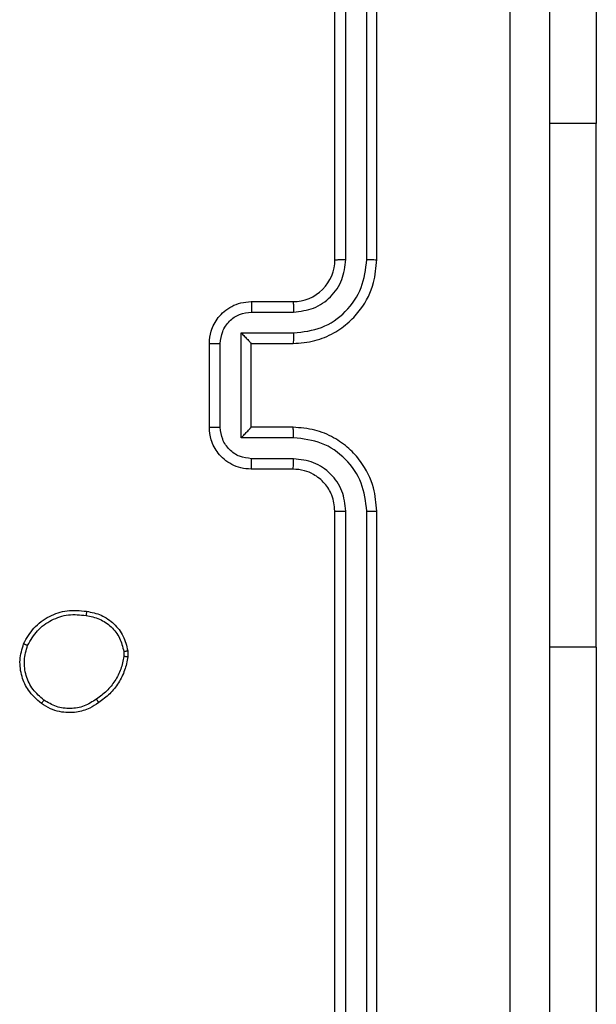
# Model space of a CAD drawing. Units: millimetres. Extents: x 2649 to 4376, y 2175 to 3179.
# Drawn here: x 3497 to 3500, y 2536 to 2541 of the extents above; entities that cross this region are included whole.
import ezdxf

# ---------------------------------------------------------------- set-up
doc = ezdxf.new("R2010")
doc.units = ezdxf.units.MM
doc.header["$LTSCALE"] = 100
doc.layers.add('VP-EQ', color=7, linetype='Continuous', true_color=0x8a3492)

# ---------------------------------------------------------------- blocks, each defined once
blk = doc.blocks.new('wd1415')
at = {"color": 7, "linetype": 'Continuous', "lineweight": 25}
for p, q in [((3498.7031, 2539.5129), (3498.7031, 2542.5149)), ((3498.8032, 2539.5129), (3498.8032, 2542.5149)), ((3498.6506, 2539.5125), (3498.6506, 2542.5125)), ((3498.8506, 2539.5125), (3498.8506, 2542.5125)), ((3499.8999, 2542.1625), (3499.8999, 2540.1625)), ((3499.8999, 2537.6625), (3499.8999, 2540.1625)), ((3498.2506, 2539.3125), (3498.4506, 2539.3125)), ((3498.2528, 2539.2628), (3498.4529, 2539.2628)), ((3498.2027, 2539.1627), (3498.4529, 2539.1627)), ((3498.2027, 2538.6624), (3498.2027, 2539.1627)), ((3498.0506, 2538.7125), (3498.0506, 2539.1125)), ((3498.1027, 2538.7124), (3498.1027, 2539.1126)), ((3498.2506, 2539.1125), (3498.2506, 2539.1126)), ((3498.2506, 2539.1125), (3498.4506, 2539.1125)), ((3498.2506, 2538.7125), (3498.2506, 2539.1125)), ((3498.4506, 2538.7125), (3498.2506, 2538.7125)), ((3498.2506, 2538.7125), (3498.2506, 2538.7125)), ((3498.4529, 2538.6624), (3498.2027, 2538.6624)), ((3498.4529, 2538.5623), (3498.2528, 2538.5623)), ((3498.4506, 2538.5125), (3498.2506, 2538.5125)), ((3498.6506, 2535.3125), (3498.6506, 2538.3125)), ((3498.7031, 2535.3102), (3498.7031, 2538.3121)), ((3498.8032, 2535.3102), (3498.8032, 2538.3121)), ((3498.8506, 2535.3125), (3498.8506, 2538.3125)), ((3497.642, 2537.642), (3497.6422, 2537.6181)), ((3497.661, 2537.6453), (3497.6613, 2537.6158)), ((3499.8999, 2537.6625), (3499.8999, 2535.6625))]:
    blk.add_line(p, q, dxfattribs=at)
at = {"color": 8, "linetype": 'Continuous', "lineweight": 25}
for p, q in [((3499.8999, 2540.1625), (3499.6756, 2540.1625)), ((3499.8999, 2537.6625), (3499.6756, 2537.6625))]:
    blk.add_line(p, q, dxfattribs=at)
at = {"color": 7, "linetype": 'Continuous', "lineweight": 25}
blk.add_arc((3498.4506, 2539.5125), 0.2, 270.0007, 0.0027, dxfattribs=at)
for points, knots in [([(3499.4879, 2534.8768), (3499.4879, 2535.7732), (3499.4878, 2537.5661), (3499.4878, 2540.2589), (3499.4879, 2542.0518), (3499.4879, 2542.9482)], [0, 0, 0, 0, 0.333337, 0.666663, 1, 1, 1, 1]), ([(3499.6756, 2542.9375), (3499.6756, 2542.0436), (3499.6756, 2540.2553), (3499.6756, 2537.5697), (3499.6756, 2535.7815), (3499.6756, 2534.8875)], [0, 0, 0, 0, 0.333297, 0.6667, 1, 1, 1, 1]), ([(3498.4506, 2539.1125), (3498.4857, 2539.1152), (3498.5535, 2539.1203), (3498.6447, 2539.1589), (3498.7186, 2539.2113), (3498.7886, 2539.2892), (3498.8408, 2539.3915), (3498.8476, 2539.4756), (3498.8506, 2539.5125)], [0, 0, 0, 0, 0.167923, 0.323661, 0.467176, 0.598484, 0.823501, 1, 1, 1, 1]), ([(3498.4529, 2539.1627), (3498.4988, 2539.168), (3498.5905, 2539.1787), (3498.7063, 2539.2594), (3498.7864, 2539.3756), (3498.7976, 2539.4671), (3498.8032, 2539.5129)], [0, 0, 0, 0, 0.250449, 0.500153, 0.750127, 1, 1, 1, 1]), ([(3498.4529, 2539.2628), (3498.4857, 2539.2666), (3498.5512, 2539.2742), (3498.6339, 2539.3319), (3498.6911, 2539.4148), (3498.6991, 2539.4802), (3498.7031, 2539.5129)], [0, 0, 0, 0, 0.250454, 0.500172, 0.750095, 1, 1, 1, 1]), ([(3498.6506, 2539.5125), (3498.6508, 2539.5126), (3498.6512, 2539.5126), (3498.6544, 2539.5127), (3498.6593, 2539.5127), (3498.6659, 2539.5128), (3498.6739, 2539.5129), (3498.6831, 2539.5129), (3498.6929, 2539.5129), (3498.6997, 2539.5129), (3498.7031, 2539.5129)], [0, 0, 0, 0, 0.125058, 0.25017, 0.375265, 0.500018, 0.624763, 0.749838, 0.875042, 1, 1, 1, 1]), ([(3498.8032, 2539.5129), (3498.8094, 2539.5129), (3498.822, 2539.5129), (3498.8376, 2539.5128), (3498.8484, 2539.5127), (3498.8499, 2539.5126), (3498.8506, 2539.5125)], [0, 0, 0, 0, 0.2501557, 0.4999419, 0.7498571, 1, 1, 1, 1]), ([(3498.0506, 2539.1125), (3498.0524, 2539.1327), (3498.0563, 2539.1769), (3498.0849, 2539.2292), (3498.1212, 2539.267), (3498.1578, 2539.2915), (3498.2018, 2539.309), (3498.234, 2539.3113), (3498.2506, 2539.3125)], [0, 0, 0, 0, 0.192191, 0.422465, 0.552485, 0.692075, 0.841237, 1, 1, 1, 1]), ([(3498.2506, 2539.3125), (3498.2509, 2539.3115), (3498.2515, 2539.3096), (3498.2523, 2539.2964), (3498.2527, 2539.28), (3498.2527, 2539.2685), (3498.2528, 2539.2628)], [0, 0, 0, 0, 0.279889, 0.559111, 0.779576, 1, 1, 1, 1]), ([(3498.4506, 2539.3125), (3498.4509, 2539.3117), (3498.4515, 2539.3102), (3498.4523, 2539.2988), (3498.4528, 2539.2823), (3498.4529, 2539.2693), (3498.4529, 2539.2628)], [0, 0, 0, 0, 0.250178, 0.500075, 0.749847, 1, 1, 1, 1]), ([(3498.1027, 2539.1126), (3498.1051, 2539.1323), (3498.1098, 2539.1715), (3498.1442, 2539.2213), (3498.1938, 2539.2559), (3498.2331, 2539.2605), (3498.2528, 2539.2628)], [0, 0, 0, 0, 0.249873, 0.499905, 0.749562, 1, 1, 1, 1]), ([(3498.2027, 2539.1627), (3498.2082, 2539.1572), (3498.2192, 2539.1461), (3498.2323, 2539.1327), (3498.2413, 2539.1232), (3498.2466, 2539.1175), (3498.2499, 2539.1137), (3498.2504, 2539.1129), (3498.2506, 2539.1126)], [0, 0, 0, 0, 0.2514394, 0.5025048, 0.6465157, 0.775668, 0.8924691, 1, 1, 1, 1]), ([(3498.4529, 2539.1627), (3498.4529, 2539.1561), (3498.4528, 2539.143), (3498.4523, 2539.1264), (3498.4515, 2539.1149), (3498.4509, 2539.1133), (3498.4506, 2539.1125)], [0, 0, 0, 0, 0.25034, 0.500126, 0.749887, 1, 1, 1, 1]), ([(3498.0506, 2539.1125), (3498.0508, 2539.1125), (3498.0512, 2539.1126), (3498.0544, 2539.1126), (3498.0592, 2539.1126), (3498.0657, 2539.1126), (3498.0737, 2539.1126), (3498.0828, 2539.1127), (3498.0926, 2539.1126), (3498.0993, 2539.1126), (3498.1027, 2539.1126)], [0, 0, 0, 0, 0.12503, 0.250187, 0.375235, 0.499927, 0.624737, 0.749809, 0.874948, 1, 1, 1, 1]), ([(3498.0506, 2538.7125), (3498.0508, 2538.7125), (3498.0512, 2538.7125), (3498.0544, 2538.7125), (3498.0592, 2538.7124), (3498.0657, 2538.7125), (3498.0737, 2538.7124), (3498.0828, 2538.7124), (3498.0926, 2538.7124), (3498.0993, 2538.7124), (3498.1027, 2538.7124)], [0, 0, 0, 0, 0.125028, 0.250184, 0.375263, 0.499925, 0.624756, 0.74981, 0.874947, 1, 1, 1, 1]), ([(3498.2506, 2538.5125), (3498.234, 2538.5137), (3498.2019, 2538.516), (3498.158, 2538.5334), (3498.1214, 2538.5578), (3498.0851, 2538.5956), (3498.0563, 2538.6479), (3498.0524, 2538.6923), (3498.0506, 2538.7125)], [0, 0, 0, 0, 0.158213, 0.30698, 0.446367, 0.576299, 0.806868, 1, 1, 1, 1]), ([(3498.2528, 2538.5623), (3498.2331, 2538.5646), (3498.1938, 2538.5691), (3498.1442, 2538.6038), (3498.1098, 2538.6535), (3498.1051, 2538.6928), (3498.1027, 2538.7124)], [0, 0, 0, 0, 0.250431, 0.500155, 0.750115, 1, 1, 1, 1]), ([(3498.2027, 2538.6624), (3498.2082, 2538.6679), (3498.2192, 2538.679), (3498.2323, 2538.6924), (3498.2413, 2538.7018), (3498.2466, 2538.7075), (3498.2499, 2538.7113), (3498.2504, 2538.7121), (3498.2506, 2538.7125)], [0, 0, 0, 0, 0.251533, 0.502558, 0.646517, 0.775753, 0.89251, 1, 1, 1, 1]), ([(3498.4529, 2538.6624), (3498.4529, 2538.6689), (3498.4528, 2538.682), (3498.4523, 2538.6987), (3498.4515, 2538.7102), (3498.4509, 2538.7117), (3498.4506, 2538.7125)], [0, 0, 0, 0, 0.250153, 0.500037, 0.749864, 1, 1, 1, 1]), ([(3498.8506, 2538.3125), (3498.8475, 2538.3497), (3498.8406, 2538.4341), (3498.7881, 2538.5365), (3498.7179, 2538.6144), (3498.6441, 2538.6665), (3498.5531, 2538.7047), (3498.4856, 2538.7099), (3498.4506, 2538.7125)], [0, 0, 0, 0, 0.177597, 0.403011, 0.534224, 0.677472, 0.832718, 1, 1, 1, 1]), ([(3498.8032, 2538.3121), (3498.7976, 2538.3579), (3498.7864, 2538.4495), (3498.7063, 2538.5656), (3498.5905, 2538.6464), (3498.4988, 2538.657), (3498.4529, 2538.6624)], [0, 0, 0, 0, 0.249913, 0.499845, 0.749545, 1, 1, 1, 1]), ([(3498.2506, 2538.5125), (3498.2509, 2538.5135), (3498.2515, 2538.5154), (3498.2523, 2538.5286), (3498.2527, 2538.5451), (3498.2527, 2538.5566), (3498.2528, 2538.5623)], [0, 0, 0, 0, 0.2798306, 0.5589862, 0.7793571, 1, 1, 1, 1]), ([(3498.4506, 2538.5125), (3498.4509, 2538.5133), (3498.4515, 2538.5149), (3498.4523, 2538.5262), (3498.4528, 2538.5427), (3498.4529, 2538.5558), (3498.4529, 2538.5623)], [0, 0, 0, 0, 0.250163, 0.49997, 0.749652, 1, 1, 1, 1]), ([(3498.7031, 2538.3121), (3498.6993, 2538.345), (3498.6916, 2538.4105), (3498.6338, 2538.4933), (3498.5509, 2538.5504), (3498.4856, 2538.5583), (3498.4529, 2538.5623)], [0, 0, 0, 0, 0.2504675, 0.5001439, 0.7500572, 1, 1, 1, 1]), ([(3498.6506, 2538.3125), (3498.6477, 2538.3382), (3498.6424, 2538.3862), (3498.6033, 2538.4473), (3498.5556, 2538.4859), (3498.5028, 2538.5084), (3498.4689, 2538.5111), (3498.4506, 2538.5125)], [0, 0, 0, 0, 0.244435, 0.45731, 0.675471, 0.824539, 1, 1, 1, 1]), ([(3498.6506, 2538.3125), (3498.6508, 2538.3125), (3498.6512, 2538.3124), (3498.6544, 2538.3124), (3498.6593, 2538.3123), (3498.6659, 2538.3123), (3498.674, 2538.3122), (3498.6831, 2538.3122), (3498.6929, 2538.3121), (3498.6997, 2538.3121), (3498.7031, 2538.3121)], [0, 0, 0, 0, 0.125059, 0.250171, 0.375266, 0.500046, 0.624769, 0.749845, 0.875039, 1, 1, 1, 1]), ([(3498.8032, 2538.3121), (3498.8094, 2538.3122), (3498.822, 2538.3122), (3498.8377, 2538.3122), (3498.8484, 2538.3124), (3498.8499, 2538.3125), (3498.8506, 2538.3125)], [0, 0, 0, 0, 0.2501384, 0.5000435, 0.7498654, 1, 1, 1, 1]), ([(3497.1632, 2537.679), (3497.1781, 2537.705), (3497.2085, 2537.7581), (3497.2832, 2537.8121), (3497.3716, 2537.8426), (3497.4325, 2537.8368), (3497.4638, 2537.8338)], [0, 0, 0, 0, 0.2453187, 0.5000413, 0.7427348, 1, 1, 1, 1]), ([(3497.1822, 2537.6708), (3497.1965, 2537.6953), (3497.2251, 2537.7443), (3497.295, 2537.7948), (3497.3768, 2537.8222), (3497.4333, 2537.8166), (3497.4615, 2537.8137)], [0, 0, 0, 0, 0.249973, 0.499926, 0.74975, 1, 1, 1, 1]), ([(3497.4638, 2537.8338), (3497.4638, 2537.8336), (3497.4639, 2537.833), (3497.4636, 2537.8297), (3497.4632, 2537.8259), (3497.4627, 2537.8222), (3497.4621, 2537.8182), (3497.4617, 2537.8152), (3497.4615, 2537.8137)], [0, 0, 0, 0, 0.219142, 0.458536, 0.585932, 0.719127, 0.856655, 1, 1, 1, 1]), ([(3497.4615, 2537.8137), (3497.4835, 2537.8093), (3497.5275, 2537.8004), (3497.5834, 2537.7612), (3497.6256, 2537.7074), (3497.6365, 2537.6638), (3497.642, 2537.642)], [0, 0, 0, 0, 0.249976, 0.49988, 0.749779, 1, 1, 1, 1]), ([(3497.4638, 2537.8338), (3497.4879, 2537.8289), (3497.5361, 2537.8192), (3497.5968, 2537.7761), (3497.643, 2537.7172), (3497.655, 2537.6695), (3497.661, 2537.6453)], [0, 0, 0, 0, 0.2500006, 0.5000272, 0.7466813, 1, 1, 1, 1]), ([(3497.2478, 2537.3935), (3497.2253, 2537.4132), (3497.1847, 2537.4488), (3497.1516, 2537.5234), (3497.1405, 2537.6016), (3497.1557, 2537.6533), (3497.1632, 2537.679)], [0, 0, 0, 0, 0.277647, 0.4999223, 0.7508927, 1, 1, 1, 1]), ([(3497.1632, 2537.679), (3497.1634, 2537.6789), (3497.1639, 2537.6787), (3497.167, 2537.6773), (3497.1707, 2537.6758), (3497.1741, 2537.6743), (3497.178, 2537.6726), (3497.1808, 2537.6714), (3497.1822, 2537.6708)], [0, 0, 0, 0, 0.216971, 0.455431, 0.58305, 0.716635, 0.855696, 1, 1, 1, 1]), ([(3497.2601, 2537.4093), (3497.2414, 2537.4254), (3497.204, 2537.4576), (3497.1722, 2537.5255), (3497.1619, 2537.5997), (3497.1754, 2537.6471), (3497.1822, 2537.6708)], [0, 0, 0, 0, 0.250296, 0.500117, 0.750043, 1, 1, 1, 1]), ([(3497.642, 2537.642), (3497.6445, 2537.6424), (3497.6495, 2537.6432), (3497.6558, 2537.6442), (3497.6602, 2537.645), (3497.6607, 2537.6452), (3497.661, 2537.6453)], [0, 0, 0, 0, 0.250081, 0.499985, 0.7499, 1, 1, 1, 1]), ([(3497.6422, 2537.6181), (3497.638, 2537.5976), (3497.6298, 2537.5566), (3497.6006, 2537.5006), (3497.5619, 2537.4508), (3497.528, 2537.4263), (3497.5111, 2537.414)], [0, 0, 0, 0, 0.249889, 0.500039, 0.75008, 1, 1, 1, 1]), ([(3497.6613, 2537.6158), (3497.657, 2537.5942), (3497.6485, 2537.5508), (3497.6181, 2537.491), (3497.5766, 2537.4377), (3497.5402, 2537.4113), (3497.522, 2537.398)], [0, 0, 0, 0, 0.246984, 0.496049, 0.747037, 1, 1, 1, 1]), ([(3497.6613, 2537.6158), (3497.6609, 2537.6158), (3497.6602, 2537.6158), (3497.6551, 2537.6164), (3497.6488, 2537.6172), (3497.6444, 2537.6178), (3497.6422, 2537.6181)], [0, 0, 0, 0, 0.279551, 0.559052, 0.779312, 1, 1, 1, 1]), ([(3497.2478, 2537.3935), (3497.2481, 2537.3937), (3497.2486, 2537.3941), (3497.2515, 2537.3977), (3497.2555, 2537.403), (3497.2586, 2537.4072), (3497.2601, 2537.4093)], [0, 0, 0, 0, 0.250195, 0.500243, 0.750096, 1, 1, 1, 1]), ([(3497.522, 2537.398), (3497.5079, 2537.3884), (3497.4757, 2537.3664), (3497.4114, 2537.3476), (3497.3459, 2537.3495), (3497.289, 2537.3672), (3497.2619, 2537.3845), (3497.2478, 2537.3935)], [0, 0, 0, 0, 0.172921, 0.39708, 0.67226, 0.829716, 1, 1, 1, 1]), ([(3497.5111, 2537.414), (3497.4921, 2537.4018), (3497.4541, 2537.3773), (3497.3864, 2537.366), (3497.3183, 2537.3746), (3497.2795, 2537.3978), (3497.2601, 2537.4093)], [0, 0, 0, 0, 0.24998, 0.499952, 0.749792, 1, 1, 1, 1]), ([(3497.522, 2537.398), (3497.5219, 2537.3982), (3497.5217, 2537.3987), (3497.5199, 2537.4013), (3497.5178, 2537.4043), (3497.5159, 2537.4072), (3497.5136, 2537.4104), (3497.5119, 2537.4128), (3497.5111, 2537.414)], [0, 0, 0, 0, 0.2179, 0.456463, 0.584404, 0.717235, 0.855772, 1, 1, 1, 1])]:
    blk.add_open_spline(points, degree=3, knots=knots, dxfattribs=at)
blk = doc.blocks.new('14152d')
at = {"layer": 'VP-EQ', "color": 3}
blk.add_blockref('wd1415', (0, 0), dxfattribs=at)

msp = doc.modelspace()

# ---------------------------------------------------------------- block references
at = {"layer": 'VP-EQ', "color": 0}
msp.add_blockref('14152d', (-0.0089, -0.0094), dxfattribs=at)

doc.saveas('drawing.dxf')
